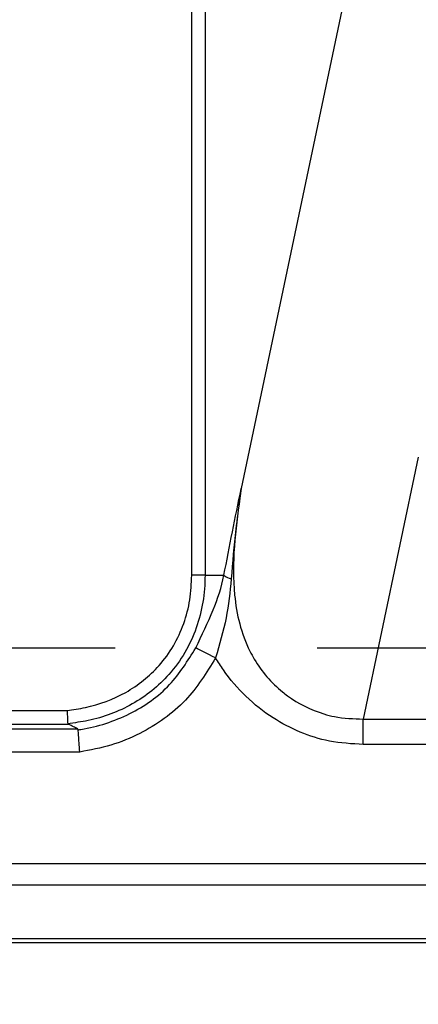
# Model space of a CAD drawing. Units: millimetres. Extents: x 210 to 6060, y -206 to 4302.
# Drawn here: x 1428 to 1459, y 3292 to 3369 of the extents above; entities that cross this region are included whole.
import ezdxf

# ---------------------------------------------------------------- set-up
doc = ezdxf.new("R2010")
doc.units = ezdxf.units.MM
doc.header["$LTSCALE"] = 3.75
doc.linetypes.add('HIDDEN', pattern=[12.6, 8.4, -4.2])
doc.layers.add('シンク', color=14, linetype='Continuous', lineweight=9)
doc.layers.add('熱源、換気扇', color=214, linetype='Continuous', lineweight=9)
doc.styles.get("Standard").update_dxf_attribs({"font": 'txt', "bigfont": 'bigfont'})
doc.styles.add('ＭＳ ゴシック', font='txt')
doc.dimstyles.get("Standard").update_dxf_attribs({"dimtxt": 0.18, "dimasz": 0.18, "dimexe": 0.18, "dimexo": 0.0625, "dimgap": 0.09, "dimtad": 0, "dimtih": 1, "dimtoh": 1, "dimdec": 4, "dimzin": 0, "dimdsep": 46, "dimtxsty": 'Standard', "dimcen": 0.09, "dimadec": 0, "dimazin": 0, "dimtfac": 1, "dimtdec": 4, "dimtofl": 0, "dimtmove": 0, "dimatfit": 3, "dimfxl": 1, "dimtolj": 1, "dimtzin": 0, "dimarcsym": 0})

# ---------------------------------------------------------------- blocks, each defined once
blk = doc.blocks.new('*G100')
at = {"layer": 'シンク', "color": 14, "linetype": 'HIDDEN', "lineweight": 30}
blk.add_line((1577.472, 3319.5), (1227.472, 3319.5), dxfattribs=at)
blk = doc.blocks.new('_DOT')
at = {"color": 0}
blk.add_line((-0.5, 0), (-1, 0), dxfattribs=at)
at = {"color": 0, "const_width": 0.5}
blk.add_lwpolyline([(-0.25, 0, 1), (0.25, 0, 1)], format="xyb", close=True, dxfattribs=at)
blk = doc.blocks.new('Dim68')
at = {"layer": '熱源、換気扇', "color": 214, "linetype": 'Continuous', "lineweight": 9}
for p, q in [((1179.472, 3281.5), (1179.472, 3160.801)), ((1624.472, 3281.5), (1624.472, 3160.801)), ((1179.472, 3175.801), (1624.472, 3175.801))]:
    blk.add_line(p, q, dxfattribs=at)
at = {"layer": '熱源、換気扇', "color": 214, "linetype": 'Continuous', "lineweight": 9, "xscale": 9, "yscale": 9, "zscale": 9}
for p, rotation in [((1179.472, 3175.801), 179.9999999999998), ((1624.472, 3175.801), 359.9999999999997)]:
    blk.add_blockref('_DOT', p, dxfattribs=dict(at, rotation=rotation))
at = {"layer": '熱源、換気扇', "color": 214, "linetype": 'Continuous', "lineweight": 9, "insert": (1401.972, 3175.801), "char_height": 52.5, "width": 675, "attachment_point": 8, "style": 'ＭＳ ゴシック'}
blk.add_mtext('445', dxfattribs=at)
blk = doc.blocks.new('*G106')
at = {"layer": '熱源、換気扇', "color": 214, "linetype": 'Continuous', "lineweight": 30}
for p, q in [((1441.688, 3325.186), (1441.688, 3425.97)), ((1442.727, 3425.97), (1442.727, 3325.186)), ((1456.255, 3382.881), (1445.556, 3331.968)), ((1459.381, 3334.409), (1455.084, 3313.961)), ((1445.556, 3331.968), (1445.444, 3331.207)), ((1442.727, 3325.186), (1441.688, 3325.186)), ((1442.727, 3325.186), (1444.201, 3325.186)), ((1442.132, 3319.447), (1442.002, 3319.512)), ((1442.286, 3319.369), (1442.132, 3319.447)), ((1442.461, 3319.281), (1442.286, 3319.369)), ((1442.656, 3319.183), (1442.461, 3319.281)), ((1442.865, 3319.078), (1442.656, 3319.183)), ((1443.087, 3318.966), (1442.865, 3319.078)), ((1443.316, 3318.851), (1443.087, 3318.966)), ((1443.549, 3318.734), (1443.316, 3318.851)), ((1206.381, 3314.638), (1431.955, 3314.638)), ((1432.062, 3313.55), (1206.381, 3313.55)), ((1455.084, 3313.961), (1600.018, 3313.961)), ((1455.084, 3311.977), (1455.084, 3313.961)), ((1206.381, 3313.199), (1432.757, 3313.199)), ((1600.018, 3311.977), (1455.084, 3311.977)), ((1432.949, 3311.387), (1206.381, 3311.387)), ((1402.381, 3302.689), (1601.381, 3302.689)), ((1601.381, 3301.007), (1402.381, 3301.007)), ((1601.381, 3296.797), (1402.381, 3296.797)), ((1601.381, 3296.5), (1402.381, 3296.5))]:
    blk.add_line(p, q, dxfattribs=at)
blk.add_arc((1445.65, 3327.337), 2.593, 236.03026, 250.17885, dxfattribs=at)
for points, knots in [([(1444.201, 3325.186), (1444.639, 3327.443), (1445.079, 3329.713), (1445.553, 3331.955), (1445.556, 3331.968)], [0, 0, 0, 0, 0.994286, 1, 1, 1, 1]), ([(1445.444, 3331.207), (1445.331, 3330.397), (1445.041, 3328.307), (1444.873, 3326.192), (1444.771, 3324.897)], [0, 0, 0, 0, 0.387352, 1, 1, 1, 1]), ([(1445.444, 3331.207), (1445.277, 3329.96), (1444.943, 3327.471), (1444.903, 3324.157), (1445.362, 3321.387), (1445.973, 3319.717), (1446.992, 3317.857), (1448.011, 3316.668), (1449.868, 3315.235), (1451.25, 3314.551), (1453.285, 3314.019), (1454.326, 3313.985), (1455.084, 3313.961)], [0, 0, 0, 0, 0.167389, 0.334134, 0.433177, 0.531954, 0.562688, 0.707945, 0.728807, 0.866038, 0.902606, 1, 1, 1, 1]), ([(1431.955, 3314.638), (1432.433, 3314.703), (1434.022, 3314.919), (1436.609, 3315.89), (1438.904, 3317.706), (1440.308, 3319.656), (1441.115, 3321.401), (1441.6, 3323.268), (1441.659, 3324.547), (1441.688, 3325.186)], [0, 0, 0, 0, 0.091415, 0.30432, 0.515529, 0.636525, 0.757568, 0.878733, 1, 1, 1, 1]), ([(1442.727, 3325.186), (1442.727, 3325.186), (1442.727, 3324.488), (1442.615, 3323.091), (1442.101, 3321.045), (1441.207, 3319.125), (1439.658, 3316.973), (1437.137, 3314.976), (1434.29, 3313.903), (1432.542, 3313.67), (1432.007, 3313.598)], [0, 0, 0, 0, 0.000003, 0.120421, 0.240746, 0.36232, 0.483852, 0.695763, 0.907029, 1, 1, 1, 1]), ([(1442.002, 3319.512), (1442.479, 3320.507), (1443.388, 3322.406), (1444.025, 3324.245), (1444.201, 3325.186), (1444.201, 3325.186)], [0, 0, 0, 0, 0.524257, 0.99999, 1, 1, 1, 1]), ([(1444.771, 3324.897), (1444.671, 3323.881), (1444.468, 3321.82), (1443.858, 3319.772), (1443.549, 3318.734)], [0, 0, 0, 0, 0.492681, 1, 1, 1, 1]), ([(1432.822, 3313.119), (1432.841, 3313.121), (1432.912, 3313.132), (1434.301, 3313.357), (1436.881, 3314.179), (1440.074, 3316.406), (1441.379, 3318.509), (1442.002, 3319.512)], [0, 0, 0, 0, 0.004775, 0.018612, 0.364376, 0.696817, 1, 1, 1, 1]), ([(1443.549, 3318.734), (1442.836, 3317.576), (1441.738, 3315.792), (1439.56, 3313.952), (1437.605, 3312.758), (1435.38, 3311.845), (1433.767, 3311.541), (1432.949, 3311.387)], [0, 0, 0, 0, 0.302024, 0.465237, 0.632986, 0.813989, 1, 1, 1, 1]), ([(1455.084, 3311.977), (1454.194, 3312.029), (1452.508, 3312.128), (1450.13, 3312.89), (1447.905, 3314.036), (1445.866, 3315.679), (1444.431, 3317.34), (1443.748, 3318.419), (1443.549, 3318.734)], [0, 0, 0, 0, 0.190713, 0.361292, 0.531898, 0.725827, 0.919917, 1, 1, 1, 1]), ([(1431.955, 3314.638), (1431.956, 3314.63), (1431.963, 3314.482), (1431.977, 3314.2), (1431.996, 3313.835), (1432.004, 3313.677), (1432.007, 3313.598)], [0, 0, 0, 0, 0.017297, 0.355835, 0.677911, 1, 1, 1, 1]), ([(1432.007, 3313.598), (1432.009, 3313.592), (1432.014, 3313.577), (1432.037, 3313.561), (1432.056, 3313.553), (1432.062, 3313.55)], [0, 0, 0, 0, 0.3246, 0.765036, 1, 1, 1, 1]), ([(1432.757, 3313.199), (1432.66, 3313.255), (1432.446, 3313.378), (1432.198, 3313.489), (1432.062, 3313.55)], [0, 0, 0, 0, 0.4533418, 1, 1, 1, 1]), ([(1432.757, 3313.199), (1432.777, 3313.186), (1432.811, 3313.163), (1432.819, 3313.132), (1432.822, 3313.119)], [0, 0, 0, 0, 0.571753, 1, 1, 1, 1]), ([(1432.949, 3311.387), (1432.949, 3311.394), (1432.931, 3311.641), (1432.897, 3312.113), (1432.852, 3312.723), (1432.832, 3312.987), (1432.822, 3313.119)], [0, 0, 0, 0, 0.011376, 0.355849, 0.67791, 1, 1, 1, 1])]:
    blk.add_open_spline(points, degree=3, knots=knots, dxfattribs=at)

msp = doc.modelspace()

# ---------------------------------------------------------------- block references
for name in ['*G106', '*G100']:
    msp.add_blockref(name, (0, 0))

# ---------------------------------------------------------------- dimensions: what is measured, and where the dimension line sits
at = {"layer": '熱源、換気扇', "color": 214, "linetype": 'Continuous', "lineweight": 9}
dim = msp.add_linear_dim(base=(1624.472, 3175.801), p1=(1179.472, 3296.5), p2=(1624.472, 3296.5), dimstyle='Standard', override={"dimscale": 1, "dimtxt": 52.5, "dimasz": 9, "dimexe": 15, "dimexo": 15, "dimgap": 0, "dimtad": 1, "dimtih": 0, "dimtoh": 0, "dimdec": 2, "dimzin": 8, "dimtxsty": 'ＭＳ ゴシック', "dimblk1": 'DOT', "dimblk2": 'DOT', "dimsah": 1, "dimse1": 0, "dimse2": 0, "dimtix": 0, "dimtofl": 1, "dimtmove": 1, "dimatfit": 2, "dimtzin": 8}, dxfattribs=at)
dim.commit()
dim.dimension.update_dxf_attribs({"geometry": 'Dim68', "text_midpoint": (1401.972, 3175.801), "dimtype": 160, "text_rotation": 360})

doc.saveas('drawing.dxf')
